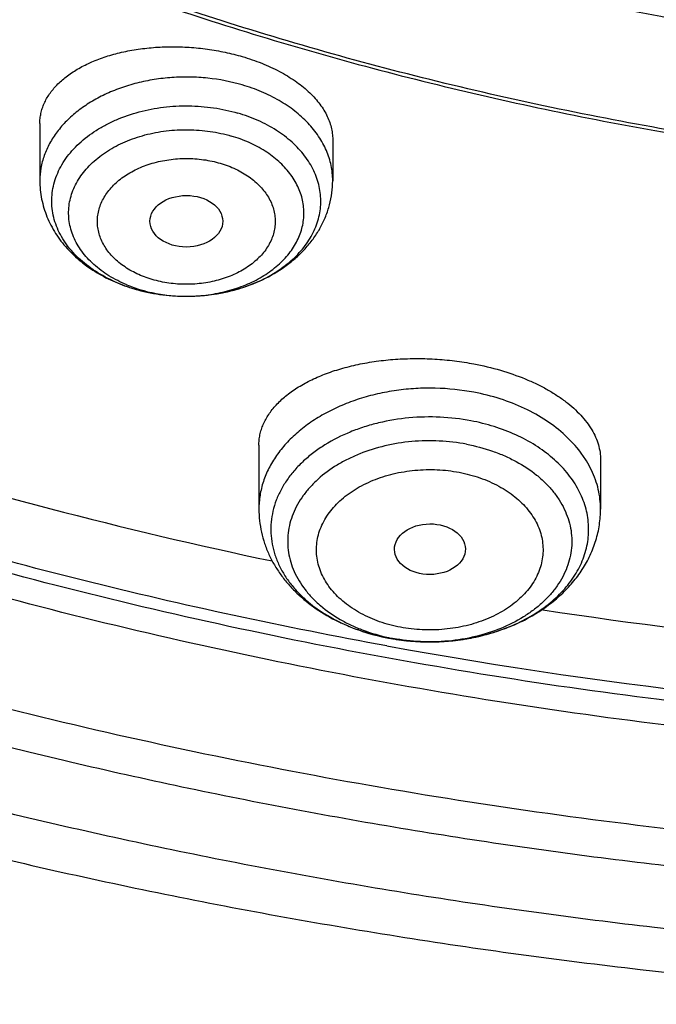
# Model space of a CAD drawing. Units: inches. Extents: x 7.1 to 14.8, y 1.1 to 17.4.
# Drawn here: x 10.3 to 10.6, y 11 to 11.5 of the extents above; entities that cross this region are included whole.
import ezdxf

# ---------------------------------------------------------------- set-up
doc = ezdxf.new("R2010")
doc.units = ezdxf.units.IN
doc.header["$LTSCALE"] = 1.21
doc.header["$MEASUREMENT"] = 0
doc.layers.get('0').update_dxf_attribs({"linetype": 'CONTINUOUS'})

msp = doc.modelspace()

# ---------------------------------------------------------------- linework, layer by layer
at = {"color": 7, "linetype": 'Continuous'}
for p, q in [((10.3312200585, 11.4081168339), (10.3312200585, 11.3805263681)), ((10.472952342, 11.4004330212), (10.472952342, 11.3805263681)), ((10.4016107727, 11.3246520518), (10.402045744, 11.3246508331)), ((10.4020456672, 11.324650861), (10.4031976593, 11.324657542)), ((10.4372364038, 11.2525589916), (10.4372364038, 11.2217407125)), ((10.6025907345, 11.2455196885), (10.6025907345, 11.2217407125))]:
    msp.add_line(p, q, dxfattribs=at)
at = {"color": 9, "linetype": 'Continuous'}
for centre, radius, start, end in [((10.3982395796, 11.4011354475), 0.07595013269999999, 247.4786835799, 248.8998892113), ((10.3996075915, 11.4048223162), 0.07988230589999999, 248.9364526371, 253.5375510928), ((10.3997786242, 11.3943268017), 0.06940218969999999, 247.6011252118, 253.6947489854), ((10.4001727798, 11.406679689), 0.0818237054, 253.5265828456, 253.6750689527), ((10.4020876912, 11.4050938664), 0.0804430307, 269.971190375, 270.6914590269), ((10.52094372, 11.2590694111), 0.1014738577, 280.7760162104, 285.0718534378), ((10.5218386273, 11.255585001), 0.0978766157, 285.0963981346, 286.3489763701), ((10.935752215, 13.5640595327), 2.4477445928, 259.7249675595, 267.7209814187), ((10.5191691738, 11.2491803854), 0.0916110736, 257.9126605708, 259.2731213687), ((10.5195964647, 11.2628687745), 0.1053395759, 259.2828247538999, 264.7156991249), ((10.5198508501, 11.2651362447), 0.1076208468, 264.6920211126, 266.3553516501), ((10.5199093786, 11.2660433723), 0.1085298603, 266.354958019, 270.0307519164), ((10.5199123604, 11.2662259638), 0.1087124502, 270.0291287346, 272.0753506034), ((10.5199330285, 11.2657256363), 0.1082117024, 272.0740079829, 275.3582534088), ((10.5200634312, 11.2642395434), 0.1067199264, 275.3630545692, 277.9150195693), ((10.5203231212, 11.2623506645), 0.1048132817, 277.916599681, 280.7739163287)]:
    msp.add_arc(centre, radius, start, end, dxfattribs=at)
at = {"color": 7, "linetype": 'Continuous'}
for centre, radius, start, end in [((10.4006166264, 11.4089447022), 0.084137565, 253.6750704741, 253.8176209632), ((10.4020879063, 11.4166118528), 0.09196101539999998, 269.9737310117, 270.6914420373), ((10.9351745487, 13.5563384143), 2.4104616558, 261.3974400315001, 267.7322343474), ((10.5194144081, 11.2621358879), 0.1045885631, 259.271955762, 260.4610206038)]:
    msp.add_arc(centre, radius, start, end, dxfattribs=at)
for centre, major_axis, ratio in [((10.4021234926, 11.3609049907), (0.0176096935, 1.10146e-05), 0.70741897), ((10.5200134148, 11.2023191615), (0.0171692536, 0.000124983), 0.7132464392)]:
    msp.add_ellipse(centre, major_axis=major_axis, ratio=ratio, dxfattribs=at)
at = {"color": 9, "linetype": 'Continuous'}
for points, knots in [([(9.9755989045, 11.1840087467), (9.9217721005, 11.2059834474), (9.8427996447, 11.2418862224), (9.7415703574, 11.2958476183), (9.66903076, 11.3386171085), (9.5995411868, 11.3838546054), (9.5119352342, 11.4467714928), (9.4302106634, 11.514652325), (9.3553269076, 11.5872183858), (9.303441680399999, 11.6430589236), (9.255490803899999, 11.7006372138), (9.2115886848, 11.7598173333), (9.171842854600001, 11.8204571246), (9.1363504027, 11.8824113003), (9.1051985151, 11.9455309459), (9.0784640506, 12.0096640407), (9.0562133228, 12.0746556967), (9.038501817, 12.1403485052), (9.0253739266, 12.2065829062), (9.0168627223, 12.2731976138), (9.012989664900001, 12.3400300807), (9.013764520599999, 12.4069170361), (9.0191853174, 12.4736950282), (9.0292383545, 12.5402009747), (9.0438982937, 12.6062726994), (9.0631283321, 12.6717494302), (9.0868803705, 12.736472268), (9.115095245, 12.8002846087), (9.1477030799, 12.8630324976), (9.1846234872, 12.9245649009), (9.2257660678, 12.9847342029), (9.2710298048, 13.0433956908), (9.3203066516, 13.1004108384), (9.3917995735, 13.1746779348), (9.4703521902, 13.2444221221), (9.5549935288, 13.3093261843), (9.6223563496, 13.3561487802), (9.6928795234, 13.4005737599), (9.7663966877, 13.4424978519), (9.8427300569, 13.4818199785), (9.9216962643, 13.5184462521), (10.0031054938, 13.5522889599), (10.0867615357, 13.5832669045), (10.1724651596, 13.6113063913), (10.2896569805, 13.6448176736), (10.409595993, 13.6719987425), (10.5315501487, 13.6928381648), (10.6554409719, 13.70950968), (10.7805612917, 13.7196630662), (10.9062156279, 13.7232973732), (11.0320211841, 13.7225700447), (11.1575431793, 13.7153099424), (11.2820885211, 13.7015175967), (11.4049882137, 13.6835022596), (11.5261155633, 13.6591048619), (11.6447509325, 13.628332316), (11.7600687757, 13.5937952988), (11.8446363722, 13.5631614072), (11.899785781, 13.5406467553)], [0, 0, 0, 0, 0.0335615907, 0.05000410509999999, 0.066205049, 0.0821560971, 0.09785126710000001, 0.1284518469, 0.1433660279, 0.1580237828, 0.172431525, 0.1865984766, 0.2005367144, 0.2142611749, 0.2277896098, 0.2411424793, 0.2543427811, 0.2674158099, 0.2803888461, 0.2932907763, 0.3061516561, 0.3190022251, 0.331873396, 0.3447957361, 0.3577989633, 0.3709114759, 0.3841599319, 0.3975688906, 0.411160526, 0.4249544099, 0.4389673643, 0.4532133772999999, 0.4677035732, 0.4824462299, 0.512698709, 0.5282210132999999, 0.5440020131000001, 0.5600371312, 0.5763196118, 0.5928406719, 0.6095896547999999, 0.6265541819, 0.6437203032, 0.6610726454, 0.6785945582999999, 0.7140690914, 0.7319891986, 0.7500023645, 0.7862182595999999, 0.8043835012999999, 0.822556038, 0.8588300587000001, 0.8768936773, 0.8948781223000001, 0.9305213683, 0.9481465511, 0.9656137511, 1, 1, 1, 1]), ([(10.8384819218, 11.1124962829), (10.7800285499, 11.1148318009), (10.6925777333, 11.1214256676), (10.5769734399, 11.1364264661), (10.4631562383, 11.1553988708), (10.3512186654, 11.1804042884), (10.2418686384, 11.2114318736), (10.1619258397, 11.2374690957), (10.0839243634, 11.266301003), (10.0080574148, 11.2978562885), (9.9345151563, 11.3320562403), (9.863481444400001, 11.3688157082), (9.7951337521, 11.4080434625), (9.7296439557, 11.4496411113), (9.6671726781, 11.4935081485), (9.5888172436, 11.554327903), (9.5162847565, 11.6197237056), (9.4505188036, 11.6893791055), (9.4053390923, 11.7428433119), (9.363996905, 11.7978445579), (9.326594975599999, 11.854247781), (9.2932289922, 11.9119118753), (9.263984107, 11.9706929099), (9.2389355212, 12.0304436411), (9.2181479045, 12.09101399), (9.201675197, 12.1522513156), (9.1895603869, 12.214000946), (9.1818351955, 12.2761061302), (9.178520104, 12.3384102465), (9.1796233536, 12.4007509123), (9.1832973615, 12.4421671404), (9.185859381, 12.4627971755)], [0, 0, 0, 0, 0.0735954196, 0.1102064868, 0.1466304608, 0.2187324761, 0.254341624, 0.2896011014, 0.3244756499, 0.3589327493, 0.3929429446, 0.4264801689, 0.4595220768, 0.4920503847, 0.5240512013, 0.5555153538000001, 0.6168022637, 0.6466532329, 0.6759840909999999, 0.7048135459, 0.7331664481999999, 0.7610738102, 0.7885727155, 0.8157060988, 0.8425223843, 0.8690749591, 0.895421488, 0.9216230784999999, 0.9477433156, 0.9738471954000001, 1, 1, 1, 1]), ([(10.4991395565, 11.1555697614), (10.4497262451, 11.1645711108), (10.3521508495, 11.1855656024), (10.2093825904, 11.2262226825), (10.072163086, 11.2755506323), (9.9415462787, 11.333175687), (9.8185263081, 11.3986649146), (9.704043019, 11.4715255011), (9.5989706808, 11.5512141895), (9.5041215664, 11.6371272578), (9.4336642928, 11.7139745739), (9.3832737599, 11.777907515), (9.348743755800001, 11.8266201565), (9.3172632322, 11.8763592626), (9.2888922402, 11.9270306957), (9.2636863778, 11.9785371059), (9.241695051699999, 12.0307797851), (9.2229614248, 12.0836582242), (9.2075223195, 12.1370705198), (9.1954083159, 12.1909135545), (9.1866436277, 12.2450832528), (9.1812455271, 12.2994744331), (9.1792248128, 12.3539823123), (9.180585253, 12.4084984209), (9.1837407535, 12.4447299862), (9.1858745461, 12.4627907665)], [0, 0, 0, 0, 0.0739813382, 0.1468926285, 0.2184981632, 0.2885903507, 0.3569958215, 0.4235818189, 0.4882625126, 0.5510053949, 0.6118369871, 0.6415710699, 0.6708668771999999, 0.6997462034999999, 0.7282350784, 0.7563636598000001, 0.7841660820999999, 0.8116802506999999, 0.8389475211, 0.8660122896, 0.8929215201999999, 0.9197242043000001, 0.9464707387000001, 0.9732122670000001, 1, 1, 1, 1]), ([(10.4292054986, 11.4268219063), (10.4237550506, 11.4284183055), (10.4152788463, 11.4300519891), (10.4038240469, 11.4307464336), (10.3951485178, 11.4305215352), (10.3865775986, 11.4295499972), (10.3782368953, 11.4278463946), (10.3702508277, 11.4254355729), (10.3627378876, 11.4223527246), (10.3558097264, 11.4186425486), (10.3495694995, 11.4143584935), (10.3441107692, 11.4095618968), (10.3395166733, 11.4043211491), (10.3358593268, 11.3987116308), (10.3331990174, 11.3928147418), (10.3315825188, 11.3867223793), (10.3312200585, 11.3825787347), (10.3312200585, 11.3805263681)], [0, 0, 0, 0, 0.1384023514, 0.2088698006, 0.27944441, 0.3495956991, 0.4188112558, 0.4866143702, 0.5525858989, 0.6163856642000001, 0.6777750731000001, 0.73663997, 0.7930124426999999, 0.8470884390000001, 0.8992358443, 0.9499857234, 1, 1, 1, 1]), ([(10.472952342, 11.3805263681), (10.472952342, 11.3817568058), (10.4728233088, 11.3842261976), (10.4722448975, 11.3879047841), (10.4712844401, 11.3915426026), (10.4699479668, 11.3951190502), (10.4682429423, 11.3986148707), (10.4654591644, 11.4031963419), (10.4610702286, 11.4086277728), (10.4546064458, 11.4144376336), (10.447022121, 11.4195072804), (10.4384829403, 11.4237324242), (10.4323678702, 11.425895669), (10.4292054986, 11.4268219063)], [0, 0, 0, 0, 0.0541322267, 0.1085553254, 0.1635497182, 0.2193745007, 0.2762604961, 0.3344033188, 0.4549413668, 0.581882063, 0.7153784979000001, 0.8550289231, 1, 1, 1, 1]), ([(10.3691486185, 11.3309774926), (10.365727105, 11.3323965378), (10.3592710415, 11.3356499955), (10.3520978882, 11.340937719), (10.3472866075, 11.3457086213), (10.3442150544, 11.3494532913), (10.3416520592, 11.3533883912), (10.3396212588, 11.3574799715), (10.3381419852, 11.3616919239), (10.3372290292, 11.3659865703), (10.3368917811, 11.3703246509), (10.3371334972, 11.3746660472), (10.3379517824, 11.3789706203), (10.3393384134, 11.3831988746), (10.3412793645, 11.3873128578), (10.3437558985, 11.3912762093), (10.3467454124, 11.3950547061), (10.351451745, 11.3998781427), (10.3570195079, 11.4041113067), (10.3632258054, 11.407699371), (10.3700605045, 11.4109474343), (10.379315607, 11.4140948812), (10.3910705606, 11.4163246443), (10.4032044517, 11.4169775728), (10.4152972046, 11.4160326306), (10.4231804727, 11.4143308345), (10.4269989814, 11.4132124192)], [0, 0, 0, 0, 0.0664554362, 0.1290964641, 0.1589498823, 0.1878351788, 0.2158231722, 0.2430250643, 0.269590801, 0.2957040759, 0.3215744471, 0.3474260595000001, 0.373484194, 0.3999617353, 0.4270472493, 0.454896608, 0.4836277059, 0.5133180704, 0.575628817, 0.6082830215999999, 0.6418420038, 0.7112553631, 0.7829816018000001, 0.8558577237999999, 0.9286141015, 1, 1, 1, 1]), ([(10.3733327658, 11.3301607631), (10.3703364157, 11.3314000764), (10.364681988, 11.3342426019), (10.3583978213, 11.3388649796), (10.3541814368, 11.3430368969), (10.3514889558, 11.3463119398), (10.3492414574, 11.3497539985), (10.3474596727, 11.3533333526), (10.3461605774, 11.3570183982), (10.3453571727, 11.3607761503), (10.3450577182, 11.364572232), (10.3452651142, 11.3683715116), (10.3459773106, 11.3721388302), (10.3471871379, 11.3758395914), (10.3488823389, 11.3794405412), (10.3510465615, 11.3829098422), (10.3536599267, 11.3862174323), (10.3577756013, 11.390440307), (10.3639515775, 11.3951403577), (10.3725454166, 11.3996181235), (10.3821510387, 11.4028878103), (10.3924379661, 11.4048411768), (10.4030558584, 11.4054138699), (10.4136383547, 11.4045878109), (10.4205370611, 11.4030987573), (10.4238786419, 11.4021200309)], [0, 0, 0, 0, 0.0664786537, 0.1291436944, 0.1590084838, 0.187904199, 0.2159012944, 0.2431106668, 0.2696820213, 0.2957989106, 0.3216708803, 0.3475221888, 0.3735783456, 0.400052549, 0.4271337338, 0.4549781528, 0.4837040512, 0.5133892655, 0.5756907387, 0.641843119, 0.7112525902, 0.7829775984, 0.855854434, 0.9286124993000001, 1, 1, 1, 1]), ([(10.4030584731, 11.3246566936), (10.4062868099, 11.3246956607), (10.4126948031, 11.325157939), (10.4220298012, 11.3269937123), (10.4307992682, 11.329918939), (10.4387529504, 11.333854446), (10.445663351, 11.3386925814), (10.4504587126, 11.3434447582), (10.4535462613, 11.3475592835), (10.4554547221, 11.3507300305), (10.4569740322, 11.3540064845), (10.4580925912, 11.3573648688), (10.4588009917, 11.3607803476), (10.4590937442, 11.3642271806), (10.4589682646, 11.3676792834), (10.4584254657, 11.3711103878), (10.4574701656, 11.3744946823), (10.4561098635, 11.3778068103), (10.4543553307, 11.3810226718), (10.451468565, 11.3852095955), (10.4469024818, 11.390077977), (10.4402251307, 11.3950822167), (10.4324636899, 11.3992074753), (10.4268163273, 11.4012597864), (10.4238787653, 11.4021204694)], [0, 0, 0, 0, 0.0741232008, 0.1470760796, 0.2178839245, 0.2857422712, 0.3501033049, 0.4107658839, 0.4397986753, 0.4680325439, 0.4955714443, 0.5225483847, 0.5491212221, 0.5754673294, 0.6017752397, 0.6282353244, 0.6550303448, 0.6823270631999999, 0.7102688228, 0.7389714125, 0.7989067673, 0.8625322538, 0.9297227817, 1, 1, 1, 1]), ([(10.3856205107, 11.3327326385), (10.384331323, 11.333105356), (10.3818098114, 11.3339430342), (10.3770500569, 11.335957445), (10.3726701349, 11.3384762979), (10.3688226557, 11.3414705726), (10.3662966884, 11.3438683473), (10.3641132139, 11.3464313863), (10.3622951643, 11.3491367504), (10.3608619271, 11.3519587503), (10.3598258282, 11.3548689551), (10.359199549, 11.35783969), (10.3589912125, 11.3608409321), (10.3592002022, 11.363842062), (10.3598256429, 11.3668129605), (10.3608619071, 11.369723225), (10.3622960752, 11.3725446722), (10.3641129571, 11.3752504207), (10.3662944773, 11.3778146877), (10.3688199268, 11.3802129536), (10.3726696457, 11.3832061027), (10.3770529677, 11.3857206132), (10.3818145959, 11.3877322952), (10.3869460648, 11.3894451018), (10.3937207726, 11.3908803367), (10.4020872548, 11.3914567262), (10.4090928084, 11.3909811105), (10.414570189, 11.3900160791), (10.4172421407, 11.389338686), (10.4185518898, 11.388950019)], [0, 0, 0, 0, 0.0346612761, 0.0685318142, 0.1334102857, 0.1643715499, 0.1942955939, 0.2232044533, 0.2511627749, 0.2782875766, 0.3047418564, 0.3307223321, 0.3564590537, 0.3821961248, 0.4081764579, 0.4346307818, 0.4617565813, 0.4897129135, 0.5186166367, 0.5485387667, 0.5795042297999999, 0.644404875, 0.6782719555, 0.7129237703, 0.7840001791, 0.8564466053, 0.9288908406, 0.964713266, 1, 1, 1, 1]), ([(10.4185518898, 11.388950019), (10.4198410775, 11.3885773015), (10.4223625891, 11.3877396233), (10.4271223435, 11.3857252125), (10.4315022656, 11.3832063597), (10.4353497448, 11.3802120849), (10.4378757121, 11.3778143103), (10.4400591866, 11.3752512712), (10.4418772362, 11.3725459072), (10.4433104734, 11.3697239072), (10.4443465722, 11.3668137024), (10.4449728515, 11.3638429675), (10.445181188, 11.3608417254), (10.4449721983, 11.3578405955), (10.4443467576, 11.354869697), (10.4433104934, 11.3519594325), (10.4418763252, 11.3491379854), (10.4400594433, 11.3464322368), (10.4378779231, 11.3438679698), (10.4353524737, 11.3414697039), (10.4315027548, 11.3384765548), (10.4271194328, 11.3359620444), (10.4223578046, 11.3339503623), (10.4172263357, 11.3322375557), (10.4104516279, 11.3308023209), (10.4020851456, 11.3302259313), (10.3950795921, 11.330701547), (10.3896022115, 11.3316665784), (10.3869302598, 11.3323439715), (10.3856205107, 11.3327326385)], [0, 0, 0, 0, 0.0346612761, 0.0685318142, 0.1334102857, 0.1643715499, 0.1942955939, 0.2232044533, 0.2511627749, 0.2782875766, 0.3047418564, 0.3307223321, 0.3564590537, 0.3821961248, 0.4081764579, 0.4346307818, 0.4617565813, 0.4897129135, 0.5186166367, 0.5485387667, 0.5795042297999999, 0.644404875, 0.6782719555, 0.7129237703, 0.7840001791, 0.8564466053, 0.9288908406, 0.964713266, 1, 1, 1, 1]), ([(10.3802937585, 11.3277159809), (10.3820267858, 11.327208389), (10.3891435519, 11.325411822), (10.3965163707, 11.3246536193), (10.4020472426, 11.3246508459)], [0, 0, 0, 0, 0.2461367757, 1, 1, 1, 1]), ([(10.5413119942, 11.2782102666), (10.5351561925, 11.2793765983), (10.5257312823, 11.2803527265), (10.5131652261, 11.28013493), (10.5038005785, 11.2792112186), (10.4946461999, 11.2775389725), (10.485819272, 11.2751397946), (10.477434618, 11.2720442556), (10.4696008133, 11.2682917593), (10.4624195288, 11.2639297797), (10.4559842594, 11.2590132252), (10.4503795045, 11.2536036709), (10.4456801123, 11.2477689754), (10.4419507343, 11.2415824209), (10.4392449496, 11.2351249592), (10.4378723233, 11.2295646273), (10.4373272006, 11.225094456), (10.4372364654, 11.2228570218), (10.4372364548, 11.2217407125)], [0, 0, 0, 0, 0.1412037815, 0.2122931331, 0.2830522303, 0.3530252083, 0.4217854957, 0.4889478262, 0.5541859506, 0.6172492286, 0.6779802081999999, 0.7363319062, 0.7923835458, 0.8463520424, 0.8985950596, 0.9496005832, 0.9748413295, 1, 1, 1, 1]), ([(10.6025906836, 11.2217407125), (10.6025906988, 11.2233358908), (10.6024046929, 11.2265398677), (10.6015707657, 11.2313047552), (10.6001876821, 11.2360040393), (10.5982660459, 11.2406048297), (10.5958192688, 11.2450765519), (10.5918269621, 11.2509048641), (10.585558462, 11.2577096929), (10.5764186978, 11.2647734252), (10.5657982817, 11.2706842322), (10.5539803657, 11.2752934222), (10.5456102593, 11.2773958799), (10.5413119942, 11.2782102666)], [0, 0, 0, 0, 0.0531276341, 0.1066071861, 0.1607743995, 0.2159343665, 0.2723508458, 0.3302377783, 0.4508890523, 0.5786672045, 0.7134134962, 0.8542988379, 1, 1, 1, 1]), ([(10.5398197433, 11.2644297589), (10.5349145081, 11.265358497), (10.5249250561, 11.2665132951), (10.5099082173, 11.2661689447), (10.497610509, 11.2641613991), (10.4881900936, 11.2615358701), (10.4793555402, 11.2583359146), (10.4711274844, 11.2542145015), (10.4637755195, 11.2491993565), (10.4588776512, 11.2451313496), (10.4545645211, 11.240740755), (10.4508778706, 11.2360682585), (10.4478546457, 11.2311577656), (10.4455259588, 11.2260558331), (10.4439167787, 11.2208117833), (10.4430447846, 11.2154775428), (10.4429198531, 11.2101068882), (10.4435434736, 11.2047544515), (10.4449086295, 11.1994744821), (10.4469999101, 11.1943195751), (10.4497947359, 11.1893399062), (10.4532639505, 11.1845831157), (10.4573730969, 11.1800936348), (10.4637517238, 11.174430389), (10.4711625403, 11.1695830436), (10.4793160548, 11.1656047623), (10.4881997333, 11.1621228843), (10.4952252034, 11.1602727172), (10.5000075497, 11.1593666123)], [0, 0, 0, 0, 0.0721401809, 0.1447413077, 0.2164209758, 0.2515267575, 0.2859319509, 0.3521080173, 0.3837634354, 0.414380973, 0.443959036, 0.4725381811, 0.5002037393, 0.5270863861999999, 0.5533597023, 0.5792337383, 0.6049438864, 0.6307363051, 0.65685172, 0.6835099656999999, 0.7108977504999999, 0.7391606323000001, 0.768399143, 0.79866837, 0.8622426245, 0.8955243093, 0.9296654134000001, 1, 1, 1, 1]), ([(10.5493896268, 11.1616660235), (10.5530067916, 11.162727303), (10.5599870442, 11.165223759), (10.5696807918, 11.1701480346), (10.5781992612, 11.1760807061), (10.5853348793, 11.1828866794), (10.590041156, 11.1892448662), (10.5929063789, 11.1945878843), (10.5945895499, 11.1986548414), (10.5958203806, 11.2028037793), (10.5965911766, 11.2070093611), (10.5968967721, 11.2112454588), (10.5967347752, 11.2154856289), (10.5961067603, 11.2197034203), (10.5950165364, 11.2238724699), (10.593471429, 11.2279673998), (10.5907883977, 11.2333560821), (10.5862979607, 11.2397939741), (10.5793910181, 11.2467215924), (10.5710726923, 11.2527978791), (10.5615440825, 11.2578850816), (10.5510326908, 11.2618697283), (10.5436202393, 11.2637088243), (10.5398195887, 11.2644289286)], [0, 0, 0, 0, 0.0716904949, 0.1405735686, 0.206203779, 0.2684033977, 0.3273211168, 0.3557294118, 0.3835420391, 0.4108794013, 0.4378801547, 0.464696459, 0.4914879234, 0.5184152704, 0.5456336968, 0.5732863737, 0.6014999247999999, 0.6599492882, 0.7216258240000001, 0.7867325359, 0.8551391677, 0.9264338416, 1, 1, 1, 1]), ([(10.53770931, 11.2530946023), (10.5333694491, 11.2539168701), (10.5245323666, 11.2549455239), (10.5112411941, 11.2546683687), (10.4982662964, 11.2525983383), (10.4879962786, 11.2494026718), (10.4803851166, 11.2460067963), (10.4734630513, 11.2422094114), (10.4672405189, 11.2376726954), (10.4619763127, 11.2324549777), (10.4586354912, 11.2283529207), (10.4558716339, 11.2240371579), (10.4537121204, 11.2195473234), (10.4521794619, 11.2149259262), (10.4512899831, 11.2102175696), (10.4510535355, 11.205468567), (10.4514729097, 11.2007261722), (10.4525433656, 11.1960375108), (10.454253028, 11.1914484761), (10.4565837637, 11.1870030359), (10.4595116604, 11.1827430978), (10.4630079476, 11.1787076722), (10.4684685604, 11.1735946959), (10.4748598396, 11.1691799745), (10.4819271667, 11.1655155685), (10.4896598284, 11.1622687444), (10.4957979386, 11.1604972053), (10.4999855861, 11.1596003722)], [0, 0, 0, 0, 0.0722454394, 0.1449619344, 0.2167928031, 0.2864610141, 0.3201685036, 0.352966192, 0.4155000135, 0.4452552168, 0.4740123906, 0.5018490226, 0.5288866775, 0.5552893247, 0.5812576817, 0.6070191889, 0.6328145515, 0.6588822693, 0.6854434793, 0.7126894404999999, 0.7407728162999999, 0.769802878, 0.7998447579000001, 0.8629495506999999, 0.8960105691, 0.9299538906, 1, 1, 1, 1]), ([(10.53770931, 11.2530946023), (10.5419846691, 11.2522845556), (10.5482653535, 11.2506305289), (10.5562072536, 11.2475177728), (10.5634963961, 11.2439612383), (10.5701215758, 11.2396277712), (10.5758239909, 11.2345648991), (10.5794975183, 11.2305513585), (10.5825989545, 11.2262988463), (10.5850974955, 11.2218470834), (10.5869670758, 11.2172386599), (10.5881875098, 11.2125184321), (10.5887450202, 11.2077334192), (10.5886333345, 11.2029321197), (10.587853784, 11.1981633739), (10.5864151983, 11.1934752571), (10.5843333828, 11.1889141917), (10.581630657, 11.1845242699), (10.578334844, 11.1803471173), (10.5744789377, 11.1764219673), (10.5701003935, 11.1727852624), (10.5635273599, 11.1683015462), (10.5542254165, 11.1636422321), (10.5419546812, 11.1597527068), (10.5288591152, 11.1576147496), (10.5154331582, 11.1573065584), (10.5065029373, 11.1583393206), (10.5021178283, 11.1591701615)], [0, 0, 0, 0, 0.0703381136, 0.1044809299, 0.137764284, 0.2013417279, 0.2316124737, 0.2608524518, 0.289116752, 0.3165059114, 0.3431654948, 0.3692822201, 0.3950759325, 0.4207873695, 0.4466627023, 0.4729373345, 0.4998213274, 0.5274882704, 0.5560688456, 0.5856483884, 0.6162674576, 0.6479244595, 0.7141038377, 0.7835682263, 0.8552514872, 0.9278562843000001, 1, 1, 1, 1]), ([(10.5057204582, 11.1646006432), (10.5039982769, 11.164921036), (10.5006058314, 11.1656859953), (10.4941034328, 11.1676770126), (10.487985694, 11.1703458881), (10.4824343099, 11.1736691728), (10.4786818076, 11.1763999056), (10.4753226608, 11.1793781287), (10.4723927925, 11.1825793693), (10.4699193656, 11.1859712523), (10.4679265024, 11.1895217077), (10.4664352015, 11.1931971719), (10.4654631314, 11.1969621901), (10.4650182077, 11.2007783771), (10.46510572, 11.2046078523), (10.4657284876, 11.208411178), (10.4668762724, 11.2121500762), (10.4685361196, 11.2157880184), (10.470691109, 11.21928967), (10.47332115, 11.2226205962), (10.4774894425, 11.2268640526), (10.4824477299, 11.2305600031), (10.4879826079, 11.2336561761), (10.4925086178, 11.2357143777), (10.4972962647, 11.2374484749), (10.5023009877, 11.2388405065), (10.5074737537, 11.239880904), (10.5145412059, 11.240790373), (10.5217168289, 11.2409624202), (10.5288413916, 11.2403872098), (10.532365674, 11.2398466501), (10.5341066802, 11.2395107031)], [0, 0, 0, 0, 0.0354964555, 0.0703818029, 0.1377219612, 0.1700417111, 0.2013533296, 0.2316242209, 0.260860028, 0.289119177, 0.3165036851, 0.3431585971, 0.3692699466, 0.3950596526, 0.420766446, 0.4466376404, 0.472908173, 0.4997869603, 0.5274486137, 0.556025785, 0.5856009157000001, 0.6477945039, 0.6804445505, 0.7140201069, 0.7484219973999999, 0.7835268131, 0.8191870481999999, 0.8552436193999999, 0.9278330689000001, 0.9640700681000001, 1, 1, 1, 1]), ([(10.5341066802, 11.2395107031), (10.5358288615, 11.2391903103), (10.539221307, 11.238425351), (10.5457237056, 11.2364343337), (10.5518414444, 11.2337654582), (10.5573928285, 11.2304421734), (10.5611453308, 11.2277114407), (10.5645044776, 11.2247332176), (10.5674343459, 11.221531977), (10.5699077728, 11.218140094), (10.571900636, 11.2145896386), (10.5733919369, 11.2109141744), (10.574364007, 11.2071491562), (10.5748089307, 11.2033329692), (10.5747214184, 11.199503494), (10.5740986508, 11.1957001683), (10.572950866, 11.1919612701), (10.5712910187, 11.1883233279), (10.5691360294, 11.1848216763), (10.5665059884, 11.1814907501), (10.5623376959, 11.1772472937), (10.5573794085, 11.1735513432), (10.5518445305, 11.1704551701), (10.5473185206, 11.1683969686), (10.5425308737, 11.1666628714), (10.5375261507, 11.1652708398), (10.5323533847, 11.1642304423), (10.5252859325, 11.1633209733), (10.5181103095, 11.1631489261), (10.5109857468, 11.1637241364), (10.5074614644, 11.1642646962), (10.5057204582, 11.1646006432)], [0, 0, 0, 0, 0.0354964555, 0.0703818029, 0.1377219612, 0.1700417111, 0.2013533296, 0.2316242209, 0.260860028, 0.289119177, 0.3165036851, 0.3431585971, 0.3692699466, 0.3950596526, 0.420766446, 0.4466376404, 0.472908173, 0.4997869603, 0.5274486137, 0.556025785, 0.5856009157000001, 0.6477945039, 0.6804445505, 0.7140201069, 0.7484219973999999, 0.7835268131, 0.8191870481999999, 0.8552436193999999, 0.9278330689000001, 0.9640700681000001, 1, 1, 1, 1]), ([(10.8596639599, 11.0028413499), (10.7824852068, 11.0050561312), (10.6670112652, 11.013295256), (10.514705464, 11.0341573743), (10.4022295456, 11.0546060107), (10.291698465, 11.0798140209), (10.1483763325, 11.1193915345), (10.0435929528, 11.1562502927), (9.9755989045, 11.1840087467)], [0, 0, 0, 0, 0.2553685699, 0.382271309, 0.5083348224, 0.633344401, 0.7570956834, 1, 1, 1, 1])]:
    msp.add_open_spline(points, degree=3, knots=knots, dxfattribs=at)
at = {"color": 7, "linetype": 'Continuous'}
for points, knots in [([(10.8400685693, 11.1005916629), (10.7817893694, 11.1028701454), (10.6945929282, 11.1093429336), (10.579303413, 11.1241102055), (10.4657593548, 11.1428068344), (10.3540524567, 11.1674700604), (10.2448755822, 11.1980895434), (10.1650187112, 11.2237953066), (10.0870622864, 11.2522693411), (10.0111960957, 11.2834424286), (9.9376070431, 11.3172381379), (9.8664759559, 11.3535737742), (9.797977489900001, 11.3923606692), (9.7322809196, 11.433503188), (9.669544630399999, 11.4769035784), (9.5907508754, 11.5371020483), (9.517665622100001, 11.601852761), (9.451210852300001, 11.6708556976), (9.405449557899999, 11.7238431767), (9.363459443, 11.7783757492), (9.3253430178, 11.8343218129), (9.291196019700001, 11.8915438549), (9.2611040181, 11.9499015737), (9.2351428813, 12.0092513523), (9.2133783406, 12.0694467782), (9.1958658232, 12.1303389172), (9.1826501692, 12.1917766695), (9.1737653912, 12.2536071654), (9.1692344746, 12.3156762127), (9.1690690996, 12.3778287884), (9.173269662000001, 12.439909589), (9.181825284, 12.5017635645), (9.194713887899999, 12.5632364453), (9.2119023487, 12.6241752365), (9.2333466815, 12.6844286674), (9.258992191599999, 12.7438476382), (9.2887738498, 12.802285544), (9.3226165646, 12.859598603), (9.3604353914, 12.9156460944), (9.4021360074, 12.9702907955), (9.447614119299999, 13.0233985716), (9.4967587858, 13.074841308), (9.5676076279, 13.1416067088), (9.644797315, 13.2039087629), (9.727421508099999, 13.2614974446), (9.792901774, 13.3028163754), (9.861193228200001, 13.3417845457), (9.9321310963, 13.3783091696), (10.0055402512, 13.4123002692), (10.0812400473, 13.4436746858), (10.159046189, 13.4723561235), (10.2658255993, 13.507071167), (10.3755200066, 13.5359054466), (10.4874226197, 13.5588432145), (10.6015119011, 13.5779497309), (10.7170768696, 13.5909580135), (10.8334535864, 13.5978663773), (10.9503394084, 13.6006908752), (11.0381015218, 13.5981965381), (11.0964434084, 13.5944780366)], [0, 0, 0, 0, 0.0361709461, 0.0541667204, 0.0720724205, 0.1075242249, 0.1250369293, 0.1423807826, 0.1595386454, 0.1764946739, 0.1932344762, 0.2097452648, 0.2260160169, 0.2420376348, 0.2578031007, 0.2733076332, 0.3035171918, 0.3182348337, 0.3326976938, 0.3469142414, 0.3608958798, 0.3746569643, 0.388214772, 0.4015894139, 0.4148036762, 0.4278827873, 0.4408541119, 0.453746773, 0.4665912084, 0.4794186761, 0.4922607249, 0.5051486534, 0.5181129797999999, 0.5311829442, 0.5443860596, 0.5577477262, 0.5712909218, 0.5850359658, 0.5990003563, 0.6131986748, 0.6276425484, 0.6423406639, 0.6572988282, 0.687995482, 0.7037413229, 0.7197437608, 0.7359959384, 0.7524889073000001, 0.7692117865000001, 0.7861519201, 0.8032950337, 0.820625387, 0.8557723137000001, 0.8735575964, 0.8914555536, 0.9274999823000001, 0.9456089218000001, 0.9637443715999999, 1, 1, 1, 1]), ([(10.9376923428, 11.3791071337), (10.8964293145, 11.3791071337), (10.8140727152, 11.3819607471), (10.6916441373, 11.3947714142), (10.5715608665, 11.4159879197), (10.454982563, 11.4454074929), (10.3611497304, 11.4767055714), (10.2888798031, 11.5056349684), (10.2195700545, 11.5366478328), (10.1531221482, 11.5713930898), (10.0900958966, 11.6098068557), (10.0452062939, 11.6400035373), (10.0024639216, 11.6717222402), (9.961970551, 11.7048879948), (9.923824118999999, 11.7394212958), (9.8881166196, 11.7752396665), (9.8549344576, 11.8122575112), (9.824358156799999, 11.8503863974), (9.7964620342, 11.8895350694), (9.771314074600001, 11.9296097102), (9.7489758621, 11.9705141665), (9.7295024271, 12.0121501159), (9.7129419427, 12.0544171901), (9.6993354623, 12.0972131765), (9.6887169547, 12.1404343286), (9.681113116, 12.1839755863), (9.6765431884, 12.2277308468), (9.6750186027, 12.271593276), (9.6765431884, 12.3154557052), (9.681113116, 12.3592109658), (9.6887169547, 12.4027522235), (9.6993354623, 12.4459733755), (9.7129419427, 12.4887693619), (9.7295024271, 12.5310364362), (9.7489758621, 12.5726723856), (9.771314074600001, 12.6135768419), (9.7964620342, 12.6536514826), (9.824358156799999, 12.6928001547), (9.8549344576, 12.7309290409), (9.8881166196, 12.7679468856), (9.923824118999999, 12.8037652563), (9.961970551, 12.8382985573), (10.0024639216, 12.8714643119), (10.0452062939, 12.9031830148), (10.0900958966, 12.9333796964), (10.1531221482, 12.9717934623), (10.2195700545, 13.0065387193), (10.2888798031, 13.0375515837), (10.3611497304, 13.0664809807), (10.454982563, 13.0977790591), (10.5715608665, 13.1271986324), (10.6916441373, 13.1484151379), (10.8140727152, 13.161225805), (10.8964293145, 13.1640794184), (10.9376923428, 13.1640794184)], [0, 0, 0, 0, 0.0363136795, 0.0724528084, 0.1082478693, 0.143537239, 0.1781722867, 0.1952059425, 0.2120285359, 0.2449831762, 0.2611018902, 0.2769685038, 0.2925776944, 0.3079264094, 0.3230140224, 0.3378424552000001, 0.3524162889, 0.3667428597, 0.3808323401, 0.3946977682, 0.4083550276, 0.4218227829, 0.4351223608, 0.4482775588, 0.4613143733, 0.4742606648, 0.4871457603, 0.5, 0.5128542397, 0.5257393352, 0.5386856267, 0.5517224412, 0.5648776392, 0.5781772171, 0.5916449724, 0.6053022318, 0.6191676599, 0.6332571403, 0.6475837111, 0.6621575448, 0.6769859776, 0.6920735906000001, 0.7074223056000001, 0.7230314962000001, 0.7388981098, 0.7550168237999999, 0.7879714641, 0.8047940575, 0.8218277132999999, 0.856462761, 0.8917521306999999, 0.9275471916, 0.9636863204999999, 1, 1, 1, 1]), ([(10.9376923428, 11.4311601907), (10.9185002895, 11.4311601907), (10.8897150325, 11.4316473693), (10.8513867847, 11.4333019511), (10.8226987987, 11.4350485048), (10.7940809336, 11.4372947839), (10.7560762146, 11.4409459877), (10.7088464928, 11.446735408), (10.6526690843, 11.455650546), (10.5971770896, 11.4665027924), (10.5425026715, 11.4792663458), (10.4712280607, 11.4986948344), (10.4017676251, 11.5218634519), (10.3345904721, 11.5487542981), (10.270163618, 11.5775822904), (10.2083973805, 11.6098796579), (10.149811538, 11.645586992), (10.1080845858, 11.6736561982), (10.0683536426, 11.7031402696), (10.0307131994, 11.7339693758), (9.995254301000001, 11.766069644), (9.9620625185, 11.7993644597), (9.9312182514, 11.8337743197), (9.902796194, 11.8692168903), (9.876865413700001, 11.9056073574), (9.853489188500001, 11.9428585698), (9.8327248812, 11.9808811978), (9.814623471900001, 12.0195837478), (9.7992296717, 12.0588729201), (9.7865817624, 12.0986537537), (9.7767114581, 12.1388298336), (9.769643410499999, 12.1793034488), (9.7653953732, 12.2199759738), (9.7639781247, 12.2607481302), (9.7653953733, 12.3015202865), (9.769643411, 12.3421928111), (9.7767114585, 12.3826664263), (9.7865817631, 12.422842506), (9.799229672400001, 12.4626233395), (9.814623473, 12.5019125117), (9.8327248821, 12.5406150617), (9.853489189500001, 12.5786376894), (9.876865414800001, 12.6158889015), (9.902796195, 12.6522793685), (9.9312182523, 12.6877219387), (9.9620625192, 12.7221317986), (9.9952543017, 12.7554266141), (10.0307131999, 12.7875268821), (10.0683536429, 12.8183559882), (10.108084586, 12.8478400594), (10.1498115381, 12.8759092655), (10.2083973802, 12.9116165994), (10.2701636175, 12.9439139668), (10.3345904713, 12.972741959), (10.4017676243, 12.9996328053), (10.4712280596, 13.0228014227), (10.5425026703, 13.0422299114), (10.5971770885, 13.0549934648), (10.6526690833, 13.0658457113), (10.7088464919, 13.0747608493), (10.7560762137, 13.0805502697), (10.7940809328, 13.0842014738), (10.8226987981, 13.0864477528), (10.8513867843, 13.0881943063), (10.8897150324, 13.0898488879), (10.9185002895, 13.0903360668), (10.9376923428, 13.0903360668)], [0, 0, 0, 0, 0.0181693155, 0.0272480833, 0.0363182385, 0.045377309, 0.05442282349999999, 0.072461867, 0.09041474320000001, 0.1082609235, 0.1259805503, 0.1435545527, 0.1781879145, 0.1952207445, 0.2120425235, 0.244995555, 0.2611134912, 0.2769793342, 0.2925877596, 0.3079357296, 0.3230226142, 0.3378503266, 0.3524234491, 0.3667493217, 0.3808381206, 0.39470288, 0.4083594738, 0.4218265711, 0.4351255061, 0.448280071, 0.4613162495000001, 0.4742619111, 0.4871463836, 0.5000000006, 0.5128536171, 0.5257380896, 0.5386837514, 0.5517199298, 0.5648744945, 0.5781734297, 0.591640527, 0.6052971205, 0.61916188, 0.6332506789, 0.6475765513, 0.6621496737, 0.6769773862, 0.6920642707, 0.7074122404000001, 0.7230206658, 0.7388865088, 0.7550044449, 0.7879574762999999, 0.8047792553, 0.8218120851, 0.856445447, 0.8740194493000001, 0.8917390761, 0.9095852566, 0.9275381328, 0.9455771762, 0.9546226906999999, 0.9636817612999999, 0.9727519165999999, 0.9818306845, 1, 1, 1, 1]), ([(9.0754876419, 12.3664814604), (9.0754876902, 12.3456528104), (9.0768887919, 12.3039352995), (9.0831870104, 12.2415358922), (9.093667484600001, 12.179418413), (9.1083056337, 12.1177278881), (9.127067204500001, 12.056603381), (9.1499085233, 11.9961835987), (9.1767766889, 11.936604982), (9.2076096361, 11.8780017799), (9.2423364928, 11.8205057017), (9.2808777587, 11.7642457533), (9.3231457238, 11.7093478426), (9.369043918, 11.6559352154), (9.418470125199999, 11.6041256913), (9.4894994025, 11.5367943007), (9.5666503331, 11.4737376731), (9.6490871888, 11.4151916699), (9.7143237416, 11.3730586627), (9.782307861, 11.3331629255), (9.8770284874, 11.2827419249), (9.9760278637, 11.2375501601), (10.0785841695, 11.197648591), (10.1579088004, 11.1701651957), (10.2389846506, 11.1453723373), (10.3495785508, 11.1158695453), (10.4624993902, 11.0921159666), (10.577109387, 11.0741223876), (10.6641493421, 11.0634874397), (10.751801134, 11.0557846004), (10.8104697183, 11.0526209279), (10.8398540601, 11.0515277715)], [0, 0, 0, 0, 0.0258528645, 0.051763712, 0.077789633, 0.103985927, 0.1304053082, 0.1570972009, 0.1841071231, 0.2114761823, 0.2392407427, 0.2674321533, 0.2960766084, 0.3251951164, 0.3548035047, 0.3849125183, 0.4466339914, 0.4782612303, 0.5103849793, 0.5429935434000001, 0.5760714719, 0.6435434379, 0.6779032832999999, 0.7126385118, 0.7477188866, 0.7831119947, 0.8546864215000001, 0.8908053054, 0.9270901096999999, 0.9635024395999999, 1, 1, 1, 1]), ([(9.7762750199, 12.2559569418), (9.7762750199, 12.2391546669), (9.7777394483, 12.205469066), (9.7843163608, 12.1551809532), (9.7952483195, 12.1052761816), (9.8104914013, 12.0559505366), (9.8299848978, 12.0073902621), (9.8536519073, 11.9597793737), (9.881399980800001, 11.9132968745), (9.9131217036, 11.8681168632), (9.9486952454, 11.8244079279), (9.9879848815, 11.7823327979), (10.030841461, 11.7420478857), (10.0771029389, 11.7037028688), (10.1265948682, 11.6674402141), (10.1791309945, 11.6333947106), (10.2345138636, 11.6016929907), (10.2925354885, 11.5724530662), (10.3529780939, 11.5457838721), (10.4156148611, 11.5217848517), (10.4802107782, 11.5005455541), (10.5465234784, 11.4821452888), (10.6143041605, 11.466652807), (10.6832984472, 11.4541260161), (10.7532476097, 11.4446117707), (10.8238884712, 11.438145653), (10.8949584524, 11.434751865), (10.9898456823, 11.4343405277), (11.0845221577, 11.4400837817), (11.1781631695, 11.4519807348), (11.2473711297, 11.4639087096), (11.3154140118, 11.4788109075), (11.3600803899, 11.4907644133), (11.3821475103, 11.4972277232)], [0, 0, 0, 0, 0.0249701319, 0.0500337126, 0.0752817777, 0.1008006277, 0.1266698821, 0.1529608127, 0.1797351479, 0.2070442877, 0.2349288596, 0.2634186593, 0.2925328139, 0.3222801411, 0.3526597055, 0.3836613878, 0.4152665876, 0.4474489359, 0.4801749692, 0.5134049172, 0.5470933441, 0.5811898938000001, 0.615639969, 0.65038537, 0.6853650065000001, 0.7205154961, 0.7557718251000001, 0.7910679881999999, 0.861497772, 0.896516757, 0.9313138657, 0.9658279825, 1, 1, 1, 1]), ([(9.6739349055, 12.1981087262), (9.6756619013, 12.1842044827), (9.6800364137, 12.1564186471), (9.6892970525, 12.1151099259), (9.7012513266, 12.074159389), (9.7158700433, 12.0336598003), (9.7331196561, 11.9936983787), (9.752960117799999, 11.9543618645), (9.775346232999999, 11.9157346228), (9.800227467300001, 11.8778994299), (9.8275489925, 11.8409356577), (9.867459224400001, 11.7925415987), (9.9232901754, 11.734657962), (9.9983906873, 11.6704793706), (10.0814874263, 11.6115414703), (10.1718627972, 11.5583331741), (10.2687479816, 11.5112907784), (10.3713186653, 11.4708029676), (10.4787039464, 11.4372056802), (10.5899911879, 11.4107785806), (10.7042363121, 11.3917423844), (10.8204619696, 11.3802563993), (10.8985681427, 11.3776986177), (10.9376923428, 11.3776986177)], [0, 0, 0, 0, 0.0256974999, 0.0515466394, 0.07759388190000001, 0.1038865954, 0.1304671944, 0.1573746338, 0.1846438928, 0.2123055145, 0.2403855303, 0.2689053566, 0.3273089495, 0.387616002, 0.4498368794, 0.5139181512, 0.5797495423, 0.6471711584000001, 0.7159810456, 0.7859425456999999, 0.8567915091, 0.9282429498, 1, 1, 1, 1]), ([(10.331220065, 11.4081168336), (10.331220047, 11.4089455145), (10.3313081118, 11.4106051747), (10.3317052611, 11.4130729451), (10.332365521, 11.4155060954), (10.33360523, 11.4187268357), (10.3358350737, 11.4226452069), (10.3394582115, 11.4269929661), (10.3440004189, 11.4309913334), (10.3493956685, 11.4345885404), (10.3555702058, 11.437737817), (10.3624401861, 11.4403948025), (10.3699110557, 11.4425197559), (10.3778776706, 11.4440786289), (10.3862249823, 11.4450445143), (10.3948294041, 11.4453987796), (10.4035604106, 11.4451320832), (10.4122832951, 11.4442451721), (10.4208605146, 11.4427494589), (10.4264621027, 11.441343295), (10.4292054986, 11.440539773)], [0, 0, 0, 0, 0.021522482, 0.0430689154, 0.0648024289, 0.08687871960000002, 0.1325667048, 0.1811342852, 0.2332248032, 0.2891885262, 0.3491178293, 0.4128884512, 0.4801967468, 0.5505897888, 0.6234925321, 0.6982304734, 0.7740558175, 0.850169574, 0.9257552584000001, 1, 1, 1, 1]), ([(10.4292054986, 11.440539773), (10.4323775319, 11.4396107059), (10.4384906124, 11.4375175313), (10.4470514141, 11.4335981593), (10.4546366516, 11.4290485143), (10.461084584, 11.4239686726), (10.4654967714, 11.4192769435), (10.4682880258, 11.415361522), (10.4699778216, 11.4124306514), (10.4713009591, 11.4094572285), (10.4722512852, 11.4064568482), (10.4728235948, 11.4034462359), (10.4729523516, 11.4014306007), (10.4729523249, 11.4004330223)], [0, 0, 0, 0, 0.1568777788, 0.3061349684, 0.4460999985, 0.5756851698, 0.6945921442, 0.7502653691, 0.8036110514, 0.8548893369, 0.9044357487000001, 0.9526523379999999, 1, 1, 1, 1]), ([(10.4031976594, 11.3246575337), (10.406888244, 11.3247020792), (10.414213763, 11.3252305463), (10.4248853893, 11.3273291707), (10.4349105101, 11.3306732415), (10.4440030389, 11.3351722493), (10.4519029051, 11.3407031284), (10.4573848912, 11.3461357416), (10.4609145318, 11.350839402), (10.4630962567, 11.3544641502), (10.4648331107, 11.3582097412), (10.4661118322, 11.3620489937), (10.466921667, 11.3659535158), (10.4672563395, 11.3698938817), (10.4671128953, 11.3738402723), (10.4664923783, 11.3777626578), (10.4654002964, 11.3816315312), (10.463845222, 11.3854179049), (10.4618394699, 11.3890942291), (10.4585393653, 11.3938806546), (10.4533195021, 11.3994461283), (10.445686027, 11.4051668412), (10.4368133673, 11.4098829582), (10.4303572413, 11.4122288076), (10.4269989814, 11.4132124192)], [0, 0, 0, 0, 0.07412320780000001, 0.1470760961, 0.2178839525, 0.2857423123, 0.3501033597, 0.4107659521, 0.4397987497, 0.4680326241, 0.4955715295000001, 0.5225484742000001, 0.549121315, 0.5754674248, 0.6017753368, 0.6282354225, 0.6550304428, 0.6823271605, 0.7102689198000001, 0.7389715075, 0.7989068625, 0.8625323264, 0.929722886, 1, 1, 1, 1]), ([(10.3312200585, 11.3805263681), (10.3312200585, 11.3790377201), (10.3313672267, 11.3760578837), (10.3320264199, 11.3716299185), (10.3331140532, 11.3672791622), (10.3346161207, 11.3630402891), (10.3365133685, 11.3589441158), (10.33878448, 11.3550167173), (10.3414058804, 11.3512787526), (10.3453526987, 11.3465514463), (10.3510668613, 11.34118892), (10.358912964, 11.3357564493), (10.367604034, 11.3313437763), (10.3737901712, 11.3291297403), (10.3769668781, 11.3281993044)], [0, 0, 0, 0, 0.059904387, 0.1198269718, 0.1798752575, 0.2400865177, 0.3005275854, 0.3612746929, 0.4224117543, 0.484016586, 0.6088468471, 0.7363692325, 0.8667963975, 1, 1, 1, 1]), ([(10.4031976593, 11.324657542), (10.4072911241, 11.3247068906), (10.4158096734, 11.3253776131), (10.4283784096, 11.3281937885), (10.4404602273, 11.3329730626), (10.4495422354, 11.338507814), (10.4559339256, 11.3437907497), (10.4602218306, 11.3481294075), (10.4639820584, 11.3528460532), (10.4671609244, 11.3579083093), (10.4697049823, 11.3632717827), (10.4715641378, 11.3688789704), (10.4726982571, 11.374657259), (10.472952342, 11.3785724151), (10.472952342, 11.3805263681)], [0, 0, 0, 0, 0.124205343, 0.2583531415, 0.3894504694, 0.5168237752, 0.5791977082, 0.6407523109000001, 0.7016068159000001, 0.7618962608, 0.8217582826000001, 0.8813262829, 0.9407017593000001, 1, 1, 1, 1]), ([(10.3771678437, 11.3281407144), (10.3811069727, 11.3269976037), (10.3892060716, 11.3252727826), (10.3974624766, 11.324673571), (10.4016106154, 11.3246520866)], [0, 0, 0, 0, 0.4971783759, 1, 1, 1, 1]), ([(10.3771734191, 11.3281548638), (10.3791208809, 11.3275844654), (10.3871165028, 11.3255606216), (10.3953959613, 11.3246842881), (10.401610773, 11.3246520739)], [0, 0, 0, 0, 0.2461467811, 1, 1, 1, 1]), ([(10.4372364363, 11.2525589901), (10.4372364555, 11.2534143581), (10.4373252472, 11.2551286488), (10.4377257334, 11.2576809451), (10.4383917206, 11.2602039791), (10.4396437841, 11.2635567097), (10.4418992146, 11.2676593321), (10.4455727832, 11.2722596473), (10.4501958644, 11.2765519342), (10.4557123819, 11.2804878544), (10.4620594213, 11.2840225926), (10.469164567, 11.287112214), (10.4769449468, 11.289715752), (10.4853069054, 11.2917962042), (10.4941462781, 11.2933219596), (10.5033492919, 11.2942679826), (10.5127937423, 11.2946168576), (10.5223513532, 11.2943598909), (10.531888858, 11.2934975722), (10.5381935041, 11.2925183971), (10.5413119942, 11.2919275409)], [0, 0, 0, 0, 0.0208610416, 0.0417759195, 0.06290206150000001, 0.0843889836, 0.128936649, 0.1763875682, 0.2273826682, 0.2822968157, 0.3412697332, 0.4042421991, 0.4709868665999999, 0.5411340634, 0.6141932452000001, 0.6895716409, 0.7665952986, 0.8445259016, 0.9225919807999999, 1, 1, 1, 1]), ([(10.5413119942, 11.291927541), (10.5456406149, 11.2911074029), (10.5540302742, 11.2891152147), (10.5640787024, 11.2856396373), (10.5715153333, 11.2823365285), (10.576648102, 11.2796774285), (10.581391208, 11.2768167654), (10.5857147025, 11.2737748744), (10.5895919836, 11.2705729135), (10.5929998046, 11.2672323577), (10.5959184325, 11.2637752213), (10.5983311488, 11.2602235557), (10.6002237637, 11.2565996637), (10.6015849558, 11.2529262251), (10.6024060688, 11.2492281883), (10.6025906793, 11.2467455454), (10.6025906973, 11.2455196905)], [0, 0, 0, 0, 0.1603840839, 0.3133701231, 0.3862950443, 0.4564631501, 0.5236729786, 0.5877866251, 0.6487362414, 0.7065327956, 0.7612788838, 0.8131750064, 0.8625270261, 0.9097525318, 0.9553735625, 1, 1, 1, 1]), ([(10.160809027, 11.2757946003), (10.1836080233, 11.2677127752), (10.276493814, 11.2365883776), (10.3714903822, 11.2118122147), (10.4436758833, 11.1966368742)], [0, 0, 0, 0, 0.2469468867, 1, 1, 1, 1]), ([(10.4372364038, 11.2217407125), (10.4372364038, 11.2198619049), (10.4374439664, 11.2160987635), (10.4383729676, 11.2105180495), (10.4399027839, 11.205053629), (10.442010231, 11.1997572277), (10.444664365, 11.1946725162), (10.4478307937, 11.189835167), (10.4514742357, 11.185273566), (10.4569520614, 11.1795553744), (10.4648474587, 11.1732019405), (10.4755876942, 11.1670189864), (10.4873840291, 11.1622959222), (10.4956981331, 11.1601800882), (10.4999455036, 11.1593753445)], [0, 0, 0, 0, 0.0588020472, 0.1176742779, 0.1767327007, 0.2360577171, 0.2957579797, 0.3559447003, 0.4167274465, 0.4782086182, 0.6034985454999999, 0.7323524048000001, 0.8647027812, 1, 1, 1, 1]), ([(10.5020821424, 11.1589934616), (10.5079761289, 11.1580028609), (10.5169745886, 11.1572651954), (10.5289321418, 11.1577639783), (10.5407039572, 11.1592393775), (10.5521368606, 11.1621660728), (10.5628613405, 11.1665418004), (10.5703725412, 11.1704800349), (10.5773168174, 11.1750719024), (10.583609502, 11.1802897631), (10.5891634284, 11.1860994151), (10.5938889529, 11.1924558549), (10.5976946105, 11.1992967588), (10.6004921443, 11.2065370994), (10.6022056356, 11.2140624068), (10.6025907345, 11.2191863044), (10.6025907345, 11.2217407125)], [0, 0, 0, 0, 0.1339907619, 0.201191206, 0.2680860012, 0.3997307638, 0.4641694532, 0.5274572283, 0.5895481418, 0.6504754908, 0.7103423513, 0.7693086698999999, 0.8275646911, 0.8853103793000001, 0.9427326376999999, 1, 1, 1, 1]), ([(9.9981441872, 11.2099500045), (10.0643739812, 11.1829118043), (10.1664316757, 11.1469973274), (10.3060204735, 11.1084069175), (10.4136684278, 11.0838111908), (10.5232100476, 11.0638389065), (10.6715460721, 11.0434286199), (10.7840133952, 11.0353178098), (10.8591861384, 11.0330951934)], [0, 0, 0, 0, 0.242911442, 0.366661632, 0.4916685417, 0.6177288800999999, 0.7446291526000001, 1, 1, 1, 1]), ([(9.9474551849, 11.1689980838), (10.0177592195, 11.1402965818), (10.1260597458, 11.1022028133), (10.2741450153, 11.0613400514), (10.3882340556, 11.0353555847), (10.5042726825, 11.0143077584), (10.6613198961, 10.992880194), (10.7803678685, 10.9844709925), (10.8599222476, 10.9822560368)], [0, 0, 0, 0, 0.2433453565, 0.3671718059, 0.4921792107, 0.6181770417, 0.7449638329, 1, 1, 1, 1])]:
    msp.add_open_spline(points, degree=3, knots=knots, dxfattribs=at)

doc.saveas('drawing.dxf')
